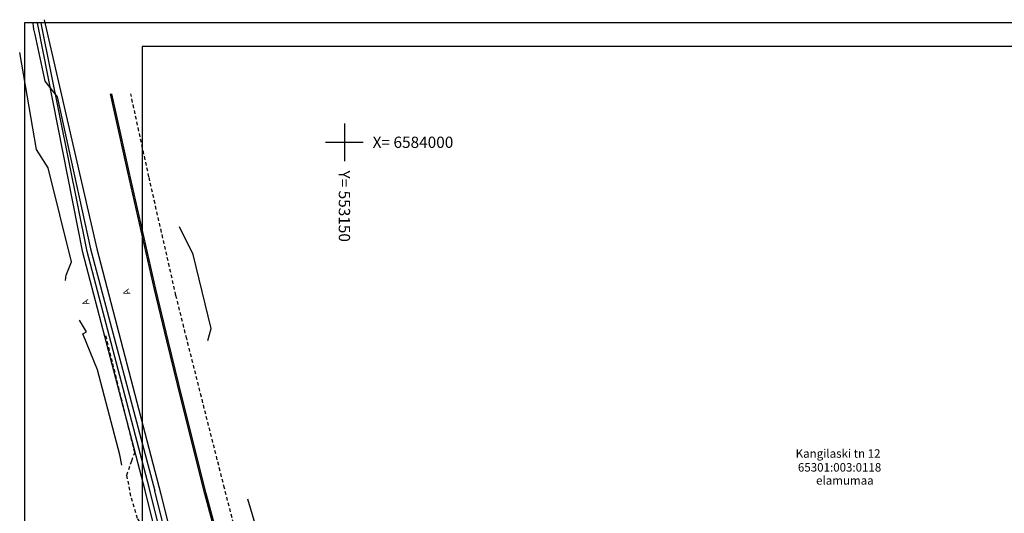
# Model space of a CAD drawing. Units: metres. Extents: x 0 to 553481, y 0 to 6584013.
# Drawn here: x 553115 to 553220, y 6583961 to 6584013 of the extents above; entities that cross this region are included whole.
import ezdxf
from ezdxf.enums import TextEntityAlignment as Align

# ---------------------------------------------------------------- set-up
doc = ezdxf.new("R2010")
doc.units = ezdxf.units.M
doc.header["$LTSCALE"] = 0.5
for name, pattern in [('AAREKIVI', [0.2, 0.1, 0.1]), ('ASFBET', [2.5, 1.5, -1]), ('KATASTRIPIIR', [0.02, 0.01, 0.01])]:
    doc.linetypes.add(name, pattern=pattern)
doc.layers.get('0').update_dxf_attribs({"color": 1})
for name, color, linetype in [('HALJASTUS', 3, 'Continuous'), ('KTRASS', 1, 'Continuous'), ('PIIR', 32, 'Continuous'), ('TEE', 2, 'Continuous'), ('vork', 15, 'Continuous'), ('VTRASS', 5, 'Continuous')]:
    doc.layers.add(name, color=color, linetype=linetype)
doc.styles.add('romans', font='romans.shx')
doc.linetypes.add('-K-', pattern='A,10,-1.5,["K",romans,S=1.4,R=0,X=-0.7,Y=-0.7],-1.5,10,-3', length=26)
doc.linetypes.add('-KS-', pattern='A,5,[139,mkm.shx,S=0.8,R=0,X=0,Y=0],5,-1.5,["K",romans,S=1.4,R=0,X=-0.7,Y=-0.7],-1.5,10,-3', length=26)
doc.linetypes.add('-V-', pattern='A,10,-1.5,["V",romans,S=1.4,R=0,X=-0.7,Y=-0.7],-1.5,10,-3', length=26)

# ---------------------------------------------------------------- blocks, each defined once
blk = doc.blocks.new('VKORIS')
at = {"color": 0, "linetype": 'Continuous'}
for p, q in [((0, 4), (0, -4)), ((-4, 0), (4, 0))]:
    blk.add_line(p, q, dxfattribs=at)

msp = doc.modelspace()

# ---------------------------------------------------------------- linework, layer by layer
at = {"color": 7}
for p, q in [((553480.823, 6584012.701), (553116.011, 6584012.701)), ((553116.011, 6584012.701), (553116.011, 6583760.247)), ((553478.323, 6584010.201), (553128.511, 6584010.201)), ((553128.511, 6584010.201), (553128.511, 6583762.747))]:
    msp.add_line(p, q, dxfattribs=at)
at = {"layer": 'HALJASTUS', "linetype": 'Continuous', "ltscale": 0.5}
for points in [[(553120.359, 6583985.305), (553120.423, 6583985.858), (553120.979, 6583987.298), (553118.493, 6583997.292), (553117.257, 6583999.216), (553115.484, 6584009.565)], [(553135.48, 6583978.914), (553135.843, 6583980.208), (553133.912, 6583988.058), (553132.456, 6583991.01)], [(553126.333, 6583965.647), (553126.137, 6583966.763), (553123.738, 6583975.803), (553122.183, 6583979.626), (553122.6, 6583979.834), (553121.838, 6583981.072)], [(553147.528, 6583940.106), (553147.233, 6583940.16), (553147.007, 6583940.694), (553145.431, 6583940.804), (553143.999, 6583946.198), (553144.027, 6583946.585), (553142.432, 6583952.983), (553139.716, 6583962.036)]]:
    msp.add_lwpolyline(points, dxfattribs=at)
at = {"layer": 'KTRASS', "linetype": '-K-'}
msp.add_lwpolyline([(553118.1, 6584013.04), (553123.7, 6583988.65), (553130.47, 6583962.57), (553137.19, 6583935.61), (553138.89, 6583928.88), (553142.14, 6583916.58), (553147.58, 6583898.45), (553154.64, 6583859.74)], dxfattribs=at)
at = {"layer": 'KTRASS', "color": 6, "linetype": '-KS-'}
for points in [[(553151.601, 6583772.747), (553152.231, 6583780.38), (553153.241, 6583795.586), (553153.329, 6583828.771), (553153.28, 6583853.37), (553153.267, 6583854.065), (553153.142, 6583859.635), (553145.738, 6583898.741), (553140.759, 6583915.506), (553137.503, 6583928.066), (553135.829, 6583934.641), (553128.807, 6583962.961), (553122.204, 6583988.258), (553117.433, 6584012.364), (553117.366, 6584012.701)], [(553152.103, 6583772.747), (553152.73, 6583780.343), (553153.741, 6583795.568), (553153.829, 6583828.771), (553153.78, 6583853.375), (553153.767, 6583854.075), (553153.641, 6583859.688), (553146.225, 6583898.859), (553141.241, 6583915.64), (553137.987, 6583928.191), (553136.314, 6583934.763), (553129.253, 6583963.296), (553122.651, 6583988.37), (553117.818, 6584012.501), (553117.779, 6584012.701)]]:
    msp.add_lwpolyline(points, dxfattribs=at)
at = {"layer": 'TEE', "color": 1, "linetype": 'AAREKIVI', "ltscale": 0.5}
for points in [[(553138.288, 6583950.993), (553135.176, 6583962.601), (553133.999, 6583967.262), (553132.268, 6583974.227), (553131.12, 6583978.888), (553129.825, 6583984.335), (553128.562, 6583989.79), (553126.964, 6583996.807), (553125.579, 6584003.061), (553125.125, 6584005.16)], [(553138.433, 6583951.032), (553135.321, 6583962.639), (553134.145, 6583967.298), (553132.414, 6583974.263), (553131.266, 6583978.923), (553129.971, 6583984.369), (553128.708, 6583989.824), (553127.11, 6583996.84), (553125.726, 6584003.093), (553125.278, 6584005.16)]]:
    msp.add_lwpolyline(points, dxfattribs=at)
at = {"layer": 'TEE', "linetype": 'ASFBET', "ltscale": 0.5}
for points in [[(553139.298, 6583955.225), (553137.25, 6583963.209), (553133.237, 6583979.099), (553132.092, 6583983.717), (553129.22, 6583996.307), (553127.292, 6584005.16)], [(553144.905, 6583902.266), (553143.209, 6583909.115), (553140.811, 6583918.162), (553136.312, 6583934.671), (553135.495, 6583937.754), (553134.62, 6583940.932), (553133.524, 6583942.098), (553132.779, 6583943.144), (553132.267, 6583944.843), (553131.26, 6583951.019), (553131.531, 6583952.424), (553130.92, 6583954.545), (553130.24, 6583957.104), (553129.363, 6583958.12), (553127.999, 6583959.984), (553127.314, 6583962.365), (553126.872, 6583964.585), (553127.395, 6583966.117), (553127.716, 6583967), (553125.334, 6583976.634), (553124.642, 6583979.422)]]:
    msp.add_lwpolyline(points, dxfattribs=at)
at = {"layer": 'TEE', "color": 7, "linetype": 'ASFBET', "ltscale": 0.5}
for points in [[(553139.298, 6583955.225), (553137.25, 6583963.209), (553133.237, 6583979.099), (553132.092, 6583983.717), (553129.22, 6583996.307), (553127.292, 6584005.16)], [(553144.905, 6583902.266), (553143.209, 6583909.115), (553140.811, 6583918.162), (553136.312, 6583934.671), (553135.495, 6583937.754), (553134.62, 6583940.932), (553133.524, 6583942.098), (553132.779, 6583943.144), (553132.267, 6583944.843), (553131.26, 6583951.019), (553131.531, 6583952.424), (553130.92, 6583954.545), (553130.24, 6583957.104), (553129.363, 6583958.12), (553127.999, 6583959.984), (553127.314, 6583962.365), (553126.872, 6583964.585), (553127.395, 6583966.117), (553127.716, 6583967), (553125.334, 6583976.634), (553124.642, 6583979.422)]]:
    msp.add_lwpolyline(points, dxfattribs=at)
at = {"layer": 'VTRASS', "linetype": '-V-'}
for points in [[(553116.866, 6584012.701), (553116.88, 6584012.62), (553116.916, 6584012.347), (553116.96, 6584012.03), (553117.08, 6584011.449), (553118.169, 6584006.516), (553119.455, 6584004.84), (553123.007, 6583988.655), (553129.862, 6583962.918)], [(553152.604, 6583772.747), (553153.228, 6583780.305), (553154.241, 6583795.551), (553154.329, 6583828.771), (553154.28, 6583853.38), (553154.267, 6583854.085), (553154.14, 6583859.74), (553146.711, 6583898.977), (553141.722, 6583915.774), (553138.471, 6583928.315), (553136.799, 6583934.885), (553129.862, 6583962.918)]]:
    msp.add_lwpolyline(points, dxfattribs=at)

# ---------------------------------------------------------------- block references
at = {"layer": 'vork', "linetype": 'Continuous', "xscale": 0.5, "yscale": 0.5, "zscale": 0.5}
msp.add_blockref('VKORIS', (553150, 6584000), dxfattribs=at)

# ---------------------------------------------------------------- texts
at = {"layer": 'PIIR', "linetype": 'KATASTRIPIIR', "style": 'romans'}
for s, p in [('Kangilaski tn 12', (553197.963, 6583966.445)), ('65301:003:0118', (553198.204, 6583964.972)), ('elamumaa', (553200.131, 6583963.582))]:
    msp.add_text(s, height=0.9, dxfattribs=at).set_placement(p)
at = {"layer": 'TEE', "ltscale": 0.5, "style": 'romans'}
for rotation, p in [(110.13416, (553126.822, 6583984.06)), (110.13416, (553126.822, 6583984.06)), (108.11698, (553122.495, 6583982.95))]:
    msp.add_text('A', height=0.7, rotation=rotation, dxfattribs=at).set_placement(p, align=Align.MIDDLE_CENTER)
at = {"layer": 'vork', "style": 'romans'}
msp.add_text('X= 6584000', height=1.2, dxfattribs=at).set_placement((553153, 6584000), align=Align.MIDDLE_LEFT)
msp.add_text('Y= 553150', height=1.2, rotation=270, dxfattribs=at).set_placement((553150, 6583997), align=Align.MIDDLE_LEFT)

doc.saveas('drawing.dxf')
